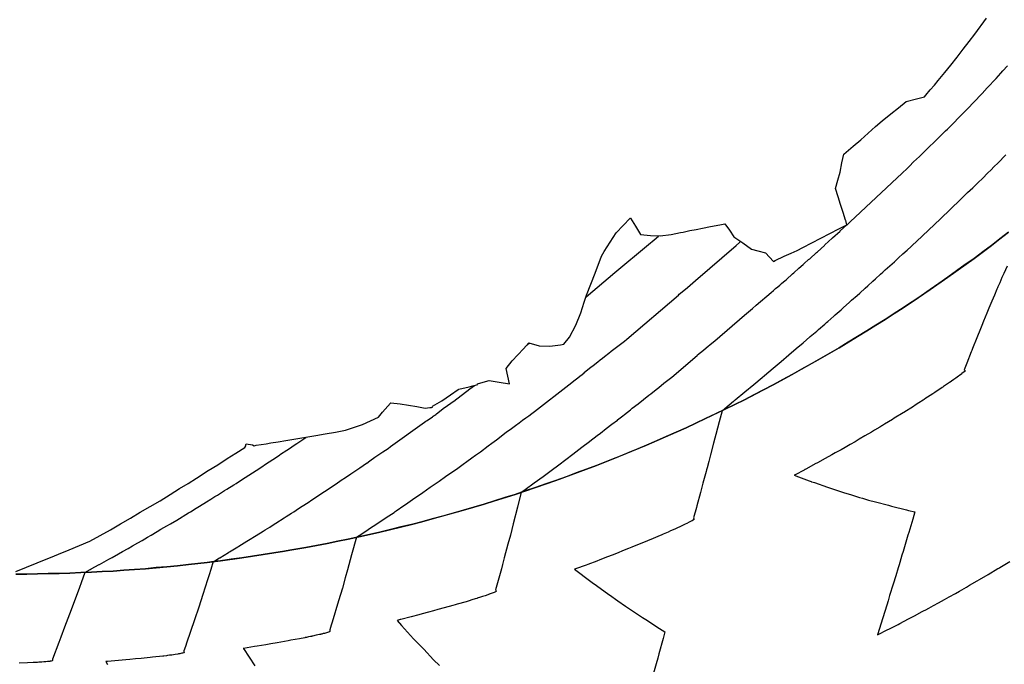
# Model space of a CAD drawing. Extents: x 2080340 to 2085376, y 13836405 to 13843046.
# Drawn here: x 2082269 to 2082433, y 13839121 to 13839228 of the extents above; entities that cross this region are included whole.
import ezdxf

# ---------------------------------------------------------------- set-up
doc = ezdxf.new("R2010")
doc.units = 0
doc.header["$MEASUREMENT"] = 0
for name, color, linetype in [('C-TOPO-BDRY', 110, 'Continuous'), ('C-TOPO-MAJR', 3, 'Continuous'), ('C-TOPO-MINR', 2, 'Continuous')]:
    doc.layers.add(name, color=color, linetype=linetype)

msp = doc.modelspace()

# ---------------------------------------------------------------- linework, layer by layer
at = {"layer": 'C-TOPO-BDRY'}
for points in [[(2082268.15, 13839136.06, 1411.62), (2082269.94, 13839136.78, 1411.6), (2082271.71, 13839137.5, 1411.58), (2082273.49, 13839138.24, 1411.56), (2082273.93, 13839138.42, 1411.55), (2082275.25, 13839138.95, 1411.53), (2082277, 13839139.65, 1411.51), (2082278.75, 13839140.37, 1411.48), (2082280.48, 13839141.1, 1411.46), (2082282.2, 13839142.06, 1411.46), (2082283.9, 13839143.02, 1411.46), (2082285.59, 13839143.99, 1411.46), (2082287.26, 13839144.96, 1411.46), (2082288.87, 13839145.94, 1411.46), (2082290.53, 13839146.9, 1411.46), (2082292.2, 13839147.85, 1411.46), (2082293.86, 13839148.89, 1411.46), (2082295.44, 13839149.88, 1411.46), (2082296.86, 13839150.72, 1411.46), (2082298.27, 13839151.62, 1411.46), (2082300.22, 13839152.88, 1411.46), (2082301.79, 13839153.83, 1411.46), (2082303.35, 13839154.89, 1411.46), (2082304.83, 13839155.8, 1411.46), (2082306.32, 13839156.71, 1411.46), (2082306.49, 13839157.03, 1411.48), (2082306.46, 13839157.18, 1411.49), (2082306.55, 13839157.33, 1411.5), (2082307.57, 13839157.15, 1411.43), (2082307.87, 13839157.01, 1411.39), (2082308.18, 13839157.09, 1411.38), (2082309.87, 13839157.35, 1411.3), (2082310.62, 13839157.49, 1411.27), (2082311.89, 13839157.67, 1411.21), (2082313.15, 13839157.9, 1411.15), (2082314.81, 13839158.17, 1411.08), (2082316.46, 13839158.45, 1411), (2082318.12, 13839158.73, 1410.93), (2082319.71, 13839159.03, 1410.85), (2082321.41, 13839159.28, 1410.77), (2082323.09, 13839159.59, 1410.7), (2082325.94, 13839160.54, 1410.6), (2082327.26, 13839161.15, 1410.58), (2082328.58, 13839161.76, 1410.55), (2082329.26, 13839162.62, 1410.58), (2082330.58, 13839164.14, 1410.63), (2082330.62, 13839164.19, 1410.63), (2082332.2, 13839164.02, 1410.51), (2082333.58, 13839163.78, 1410.41), (2082334.96, 13839163.54, 1410.3), (2082336.34, 13839163.3, 1410.2), (2082337.16, 13839163.4, 1410.16), (2082337.43, 13839163.39, 1410.14), (2082337.64, 13839163.52, 1410.14), (2082337.61, 13839163.6, 1410.14), (2082339.12, 13839164.52, 1410.13), (2082340.61, 13839165.48, 1410.11), (2082341.86, 13839166.38, 1410.11), (2082341.99, 13839166.47, 1410.11), (2082343.7, 13839166.84, 1410.03), (2082345.12, 13839167.23, 1409.98), (2082345.08, 13839167.33, 1409.98), (2082346.06, 13839167.6, 1409.94), (2082347.04, 13839167.88, 1409.9), (2082348.72, 13839167.6, 1409.78), (2082350.4, 13839167.32, 1409.65), (2082350.14, 13839168.6, 1409.77), (2082349.88, 13839169.88, 1409.9), (2082350.86, 13839171.15, 1409.93), (2082351.8, 13839172.16, 1409.96), (2082352.74, 13839173.17, 1409.98), (2082353.67, 13839174.19, 1410.01), (2082355.38, 13839173.66, 1409.85), (2082357.17, 13839173.63, 1409.73), (2082358.91, 13839173.84, 1409.64), (2082359.48, 13839173.96, 1409.6), (2082360.41, 13839175.13, 1409.64), (2082361.46, 13839177.14, 1409.74), (2082362.33, 13839179.17, 1409.85), (2082362.86, 13839180.93, 1409.95), (2082363.28, 13839182.12, 1410.01), (2082363.99, 13839183.94, 1410.12), (2082364.7, 13839185.76, 1410.22), (2082365.77, 13839188.62, 1410.37), (2082366.21, 13839189.39, 1410.4), (2082368.23, 13839192.49, 1410.51), (2082370.53, 13839194.93, 1410.54), (2082370.57, 13839194.98, 1410.54), (2082371.42, 13839193.6, 1410.38), (2082372.27, 13839192.23, 1410.21), (2082373.93, 13839192.08, 1410.09), (2082375.55, 13839192, 1409.97), (2082377.36, 13839192.25, 1409.87), (2082378.92, 13839192.55, 1409.79), (2082379.35, 13839192.62, 1409.77), (2082380.5, 13839192.89, 1409.71), (2082381.56, 13839193.09, 1409.65), (2082382.61, 13839193.3, 1409.6), (2082383.91, 13839193.55, 1409.53), (2082385.49, 13839193.85, 1409.44), (2082386.31, 13839193.99, 1409.4), (2082387.07, 13839192.93, 1409.27), (2082387.83, 13839191.87, 1409.13), (2082389.29, 13839190.84, 1408.96), (2082390.75, 13839189.8, 1408.78), (2082391.84, 13839189.53, 1408.68), (2082393.1, 13839189.15, 1408.57), (2082394.43, 13839187.73, 1408.37), (2082394.72, 13839187.91, 1408.36), (2082396.19, 13839188.61, 1408.32), (2082397.38, 13839189.13, 1408.28), (2082398.35, 13839189.58, 1408.25), (2082399.29, 13839190.09, 1408.22), (2082400.8, 13839190.85, 1408.17), (2082402.31, 13839191.62, 1408.13), (2082403.81, 13839192.4, 1408.09), (2082405.31, 13839193.19, 1408.04), (2082406.67, 13839193.87, 1408), (2082406.46, 13839194.57, 1408.07), (2082406.41, 13839194.64, 1408.08), (2082406.02, 13839195.92, 1408.2), (2082405.6, 13839197.26, 1408.33), (2082405.22, 13839198.51, 1408.45), (2082404.78, 13839199.89, 1408.58), (2082405.16, 13839201.27, 1408.65), (2082405.54, 13839202.64, 1408.73), (2082405.8, 13839204.19, 1408.82), (2082406.17, 13839205.6, 1408.9), (2082407.7, 13839206.97, 1408.89), (2082408.97, 13839208.04, 1408.88), (2082411.45, 13839210.23, 1408.87), (2082412.54, 13839211.16, 1408.86), (2082414.01, 13839212.35, 1408.85), (2082415.27, 13839213.37, 1408.83), (2082416.52, 13839214.39, 1408.82), (2082418.24, 13839214.83, 1408.73), (2082419.57, 13839215.16, 1408.66), (2082419.83, 13839215.47, 1408.66), (2082420.56, 13839216.34, 1408.67), (2082421.24, 13839217.12, 1408.67), (2082421.89, 13839217.91, 1408.68), (2082422.99, 13839219.25, 1408.69), (2082423.96, 13839220.46, 1408.71), (2082425.02, 13839221.77, 1408.72), (2082426.06, 13839223.1, 1408.73), (2082427.06, 13839224.41, 1408.75), (2082427.98, 13839225.65, 1408.76), (2082429.92, 13839228.28, 1408.79)], [(2082268.15, 13839136.06, 1411.62), (2082269.94, 13839136.78, 1411.6), (2082271.71, 13839137.5, 1411.58), (2082273.49, 13839138.24, 1411.56), (2082273.93, 13839138.42, 1411.55), (2082275.25, 13839138.95, 1411.53), (2082277, 13839139.65, 1411.51), (2082278.75, 13839140.37, 1411.48), (2082280.48, 13839141.1, 1411.46), (2082282.2, 13839142.06, 1411.46), (2082283.9, 13839143.02, 1411.46), (2082285.59, 13839143.99, 1411.46), (2082287.26, 13839144.96, 1411.46), (2082288.87, 13839145.94, 1411.46), (2082290.53, 13839146.9, 1411.46), (2082292.2, 13839147.85, 1411.46), (2082293.86, 13839148.89, 1411.46), (2082295.44, 13839149.88, 1411.46), (2082296.86, 13839150.72, 1411.46), (2082298.27, 13839151.62, 1411.46), (2082300.22, 13839152.88, 1411.46), (2082301.79, 13839153.83, 1411.46), (2082303.35, 13839154.89, 1411.46), (2082304.83, 13839155.8, 1411.46), (2082306.32, 13839156.71, 1411.46), (2082306.49, 13839157.03, 1411.48), (2082306.46, 13839157.18, 1411.49), (2082306.55, 13839157.33, 1411.5), (2082307.57, 13839157.15, 1411.43), (2082307.87, 13839157.01, 1411.39), (2082308.18, 13839157.09, 1411.38), (2082309.87, 13839157.35, 1411.3), (2082310.62, 13839157.49, 1411.27), (2082311.89, 13839157.67, 1411.21), (2082313.15, 13839157.9, 1411.15), (2082314.81, 13839158.17, 1411.08), (2082316.46, 13839158.45, 1411), (2082318.12, 13839158.73, 1410.93), (2082319.71, 13839159.03, 1410.85), (2082321.41, 13839159.28, 1410.77), (2082323.09, 13839159.59, 1410.7), (2082325.94, 13839160.54, 1410.6), (2082327.26, 13839161.15, 1410.58), (2082328.58, 13839161.76, 1410.55), (2082329.26, 13839162.62, 1410.58), (2082330.58, 13839164.14, 1410.63), (2082330.62, 13839164.19, 1410.63), (2082332.2, 13839164.02, 1410.51), (2082333.58, 13839163.78, 1410.41), (2082334.96, 13839163.54, 1410.3), (2082336.34, 13839163.3, 1410.2), (2082337.16, 13839163.4, 1410.16), (2082337.43, 13839163.39, 1410.14), (2082337.64, 13839163.52, 1410.14), (2082337.61, 13839163.6, 1410.14), (2082339.12, 13839164.52, 1410.13), (2082340.61, 13839165.48, 1410.11), (2082341.86, 13839166.38, 1410.11), (2082341.99, 13839166.47, 1410.11), (2082343.7, 13839166.84, 1410.03), (2082345.12, 13839167.23, 1409.98), (2082345.08, 13839167.33, 1409.98), (2082346.06, 13839167.6, 1409.94), (2082347.04, 13839167.88, 1409.9), (2082348.72, 13839167.6, 1409.78), (2082350.4, 13839167.32, 1409.65), (2082350.14, 13839168.6, 1409.77), (2082349.88, 13839169.88, 1409.9), (2082350.86, 13839171.15, 1409.93), (2082351.8, 13839172.16, 1409.96), (2082352.74, 13839173.17, 1409.98), (2082353.67, 13839174.19, 1410.01), (2082355.38, 13839173.66, 1409.85), (2082357.17, 13839173.63, 1409.73), (2082358.91, 13839173.84, 1409.64), (2082359.48, 13839173.96, 1409.6), (2082360.41, 13839175.13, 1409.64), (2082361.46, 13839177.14, 1409.74), (2082362.33, 13839179.17, 1409.85), (2082362.86, 13839180.93, 1409.95), (2082363.28, 13839182.12, 1410.01), (2082363.99, 13839183.94, 1410.12), (2082364.7, 13839185.76, 1410.22), (2082365.77, 13839188.62, 1410.37), (2082366.21, 13839189.39, 1410.4), (2082368.23, 13839192.49, 1410.51), (2082370.53, 13839194.93, 1410.54), (2082370.57, 13839194.98, 1410.54), (2082371.42, 13839193.6, 1410.38), (2082372.27, 13839192.23, 1410.21), (2082373.93, 13839192.08, 1410.09), (2082375.55, 13839192, 1409.97), (2082377.36, 13839192.25, 1409.87), (2082378.92, 13839192.55, 1409.79), (2082379.35, 13839192.62, 1409.77), (2082380.5, 13839192.89, 1409.71), (2082381.56, 13839193.09, 1409.65), (2082382.61, 13839193.3, 1409.6), (2082383.91, 13839193.55, 1409.53), (2082385.49, 13839193.85, 1409.44), (2082386.31, 13839193.99, 1409.4), (2082387.07, 13839192.93, 1409.27), (2082387.83, 13839191.87, 1409.13), (2082389.29, 13839190.84, 1408.96), (2082390.75, 13839189.8, 1408.78), (2082391.84, 13839189.53, 1408.68), (2082393.1, 13839189.15, 1408.57), (2082394.43, 13839187.73, 1408.37), (2082394.72, 13839187.91, 1408.36), (2082396.19, 13839188.61, 1408.32), (2082397.38, 13839189.13, 1408.28), (2082398.35, 13839189.58, 1408.25), (2082399.29, 13839190.09, 1408.22), (2082400.8, 13839190.85, 1408.17), (2082402.31, 13839191.62, 1408.13), (2082403.81, 13839192.4, 1408.09), (2082405.31, 13839193.19, 1408.04), (2082406.67, 13839193.87, 1408), (2082406.46, 13839194.57, 1408.07), (2082406.41, 13839194.64, 1408.08), (2082406.02, 13839195.92, 1408.2), (2082405.6, 13839197.26, 1408.33), (2082405.22, 13839198.51, 1408.45), (2082404.78, 13839199.89, 1408.58), (2082405.16, 13839201.27, 1408.65), (2082405.54, 13839202.64, 1408.73), (2082405.8, 13839204.19, 1408.82), (2082406.17, 13839205.6, 1408.9), (2082407.7, 13839206.97, 1408.89), (2082408.97, 13839208.04, 1408.88), (2082411.45, 13839210.23, 1408.87), (2082412.54, 13839211.16, 1408.86), (2082414.01, 13839212.35, 1408.85), (2082415.27, 13839213.37, 1408.83), (2082416.52, 13839214.39, 1408.82), (2082418.24, 13839214.83, 1408.73), (2082419.57, 13839215.16, 1408.66), (2082419.83, 13839215.47, 1408.66), (2082420.56, 13839216.34, 1408.67), (2082421.24, 13839217.12, 1408.67), (2082421.89, 13839217.91, 1408.68), (2082422.99, 13839219.25, 1408.69), (2082423.96, 13839220.46, 1408.71), (2082425.02, 13839221.77, 1408.72), (2082426.06, 13839223.1, 1408.73), (2082427.06, 13839224.41, 1408.75), (2082427.98, 13839225.65, 1408.76), (2082429.92, 13839228.28, 1408.79)], [(2082433.6, 13839192.61, 1406.05), (2082432.18, 13839191.51, 1406.07), (2082430.75, 13839190.41, 1406.09), (2082429.3, 13839189.34, 1406.11), (2082427.86, 13839188.26, 1406.13), (2082426.4, 13839187.21, 1406.15), (2082424.94, 13839186.15, 1406.17), (2082423.48, 13839185.1, 1406.2), (2082422.01, 13839184.07, 1406.22), (2082420.53, 13839183.04, 1406.25), (2082419.04, 13839182.03, 1406.27), (2082417.55, 13839181.03, 1406.3), (2082416.74, 13839180.49, 1406.31), (2082416.05, 13839180.03, 1406.33), (2082414.54, 13839179.05, 1406.35), (2082413.03, 13839178.07, 1406.38), (2082411.51, 13839177.11, 1406.41), (2082409.98, 13839176.16, 1406.44), (2082408.45, 13839175.21, 1406.47), (2082406.9, 13839174.29, 1406.51), (2082405.36, 13839173.36, 1406.54), (2082403.81, 13839172.44, 1406.57), (2082402.25, 13839171.54, 1406.6), (2082400.69, 13839170.66, 1406.64), (2082399.12, 13839169.77, 1406.68), (2082397.54, 13839168.9, 1406.71), (2082395.96, 13839168.04, 1406.75), (2082394.38, 13839167.19, 1406.79), (2082392.74, 13839166.32, 1406.83), (2082391.16, 13839165.51, 1406.87), (2082389.58, 13839164.7, 1406.9), (2082387.97, 13839163.9, 1406.95), (2082386.36, 13839163.1, 1406.99), (2082384.74, 13839162.32, 1407.03), (2082383.12, 13839161.54, 1407.07), (2082381.48, 13839160.78, 1407.12), (2082379.85, 13839160.02, 1407.16), (2082378.21, 13839159.28, 1407.21), (2082376.56, 13839158.56, 1407.25), (2082374.91, 13839157.84, 1407.3), (2082373.26, 13839157.12, 1407.35), (2082371.8, 13839156.52, 1407.39), (2082370.33, 13839155.91, 1407.43), (2082368.86, 13839155.31, 1407.48), (2082367.4, 13839154.71, 1407.52), (2082366.6, 13839154.39, 1407.54), (2082364.92, 13839153.74, 1407.6), (2082363.24, 13839153.1, 1407.65), (2082361.55, 13839152.48, 1407.7), (2082359.86, 13839151.86, 1407.76), (2082358.17, 13839151.24, 1407.81), (2082356.47, 13839150.66, 1407.87), (2082354.76, 13839150.08, 1407.92), (2082353.06, 13839149.5, 1407.98), (2082351.35, 13839148.92, 1408.03), (2082349.64, 13839148.37, 1408.09), (2082347.92, 13839147.82, 1408.15), (2082346.2, 13839147.29, 1408.21), (2082344.48, 13839146.78, 1408.27), (2082342.75, 13839146.27, 1408.33), (2082341.02, 13839145.79, 1408.39), (2082339.28, 13839145.3, 1408.46), (2082337.55, 13839144.82, 1408.52), (2082335.81, 13839144.36, 1408.58), (2082334.07, 13839143.91, 1408.65), (2082332.32, 13839143.49, 1408.72), (2082330.57, 13839143.06, 1408.78), (2082328.82, 13839142.64, 1408.85), (2082327.07, 13839142.24, 1408.92), (2082325.31, 13839141.85, 1408.99), (2082323.55, 13839141.47, 1409.05), (2082321.79, 13839141.1, 1409.12), (2082320.02, 13839140.75, 1409.2), (2082318.25, 13839140.41, 1409.27), (2082316.48, 13839140.07, 1409.34), (2082315.15, 13839139.84, 1409.39), (2082313.81, 13839139.6, 1409.45), (2082312.94, 13839139.45, 1409.49), (2082311.16, 13839139.15, 1409.56), (2082309.39, 13839138.87, 1409.64), (2082307.61, 13839138.6, 1409.71), (2082305.83, 13839138.34, 1409.79), (2082304.04, 13839138.09, 1409.87), (2082302.26, 13839137.85, 1409.95), (2082301.14, 13839137.71, 1410), (2082300.02, 13839137.57, 1410.05), (2082298.46, 13839137.39, 1410.12), (2082296.9, 13839137.21, 1410.19), (2082295.11, 13839137.03, 1410.27), (2082293.31, 13839136.86, 1410.35), (2082291.52, 13839136.7, 1410.43), (2082289.73, 13839136.53, 1410.52), (2082287.94, 13839136.39, 1410.6), (2082286.14, 13839136.26, 1410.69), (2082284.34, 13839136.14, 1410.77), (2082282.55, 13839136.04, 1410.86), (2082280.75, 13839135.95, 1410.95), (2082278.95, 13839135.87, 1411.03), (2082277.15, 13839135.8, 1411.12), (2082275.35, 13839135.74, 1411.21), (2082273.55, 13839135.7, 1411.3), (2082271.75, 13839135.67, 1411.39), (2082269.95, 13839135.64, 1411.49), (2082268.15, 13839135.63, 1411.58)], [(2082268.15, 13839135.63, 1411.58), (2082269.95, 13839135.64, 1411.49), (2082273.55, 13839135.7, 1411.3), (2082275.35, 13839135.74, 1411.21), (2082277.15, 13839135.8, 1411.12), (2082278.95, 13839135.87, 1411.03), (2082280.75, 13839135.95, 1410.95), (2082282.55, 13839136.04, 1410.86), (2082284.34, 13839136.14, 1410.77), (2082286.14, 13839136.26, 1410.69), (2082287.94, 13839136.39, 1410.6), (2082289.73, 13839136.53, 1410.52), (2082295.11, 13839137.03, 1410.27), (2082296.9, 13839137.21, 1410.19), (2082300.02, 13839137.57, 1410.05), (2082302.26, 13839137.85, 1409.95), (2082305.83, 13839138.34, 1409.79), (2082309.39, 13839138.87, 1409.64), (2082311.16, 13839139.15, 1409.56), (2082312.94, 13839139.45, 1409.49), (2082313.81, 13839139.6, 1409.45), (2082316.48, 13839140.07, 1409.34), (2082318.25, 13839140.41, 1409.27), (2082320.02, 13839140.75, 1409.2), (2082321.79, 13839141.1, 1409.12), (2082323.55, 13839141.47, 1409.05), (2082327.07, 13839142.24, 1408.92), (2082328.82, 13839142.64, 1408.85), (2082334.07, 13839143.91, 1408.65), (2082335.81, 13839144.36, 1408.58), (2082337.55, 13839144.82, 1408.52), (2082342.75, 13839146.27, 1408.33), (2082346.2, 13839147.29, 1408.21), (2082347.92, 13839147.82, 1408.15), (2082351.35, 13839148.92, 1408.03), (2082358.17, 13839151.24, 1407.81), (2082363.24, 13839153.1, 1407.65), (2082364.92, 13839153.74, 1407.6), (2082366.6, 13839154.39, 1407.54), (2082367.4, 13839154.71, 1407.52), (2082373.26, 13839157.12, 1407.35), (2082378.21, 13839159.28, 1407.21), (2082379.85, 13839160.02, 1407.16), (2082383.12, 13839161.54, 1407.07), (2082386.36, 13839163.1, 1406.99), (2082389.58, 13839164.7, 1406.9), (2082392.74, 13839166.32, 1406.83), (2082394.38, 13839167.19, 1406.79), (2082397.54, 13839168.9, 1406.71), (2082399.12, 13839169.77, 1406.68), (2082402.25, 13839171.54, 1406.6), (2082403.81, 13839172.44, 1406.57), (2082405.36, 13839173.36, 1406.54), (2082408.45, 13839175.21, 1406.47), (2082409.98, 13839176.16, 1406.44), (2082411.51, 13839177.11, 1406.41), (2082413.03, 13839178.07, 1406.38), (2082414.54, 13839179.05, 1406.35), (2082416.05, 13839180.03, 1406.33), (2082416.74, 13839180.49, 1406.31), (2082417.55, 13839181.03, 1406.3), (2082420.53, 13839183.04, 1406.25), (2082423.48, 13839185.1, 1406.2), (2082427.86, 13839188.26, 1406.13), (2082430.75, 13839190.41, 1406.09), (2082432.18, 13839191.51, 1406.07), (2082433.6, 13839192.61, 1406.05)], [(2082433.6, 13839192.61, 1406.05), (2082432.18, 13839191.51, 1406.07), (2082430.75, 13839190.41, 1406.09), (2082429.3, 13839189.34, 1406.11), (2082427.86, 13839188.26, 1406.13), (2082426.4, 13839187.21, 1406.15), (2082424.94, 13839186.15, 1406.17), (2082423.48, 13839185.1, 1406.2), (2082422.01, 13839184.07, 1406.22), (2082420.53, 13839183.04, 1406.25), (2082419.04, 13839182.03, 1406.27), (2082417.55, 13839181.03, 1406.3), (2082416.74, 13839180.49, 1406.31), (2082416.05, 13839180.03, 1406.33), (2082414.54, 13839179.05, 1406.35), (2082413.03, 13839178.07, 1406.38), (2082411.51, 13839177.11, 1406.41), (2082409.98, 13839176.16, 1406.44), (2082408.45, 13839175.21, 1406.47), (2082406.9, 13839174.29, 1406.51), (2082405.36, 13839173.36, 1406.54), (2082403.81, 13839172.44, 1406.57), (2082402.25, 13839171.54, 1406.6), (2082400.69, 13839170.66, 1406.64), (2082399.12, 13839169.77, 1406.68), (2082397.54, 13839168.9, 1406.71), (2082395.96, 13839168.04, 1406.75), (2082394.38, 13839167.19, 1406.79), (2082392.74, 13839166.32, 1406.83), (2082391.16, 13839165.51, 1406.87), (2082389.58, 13839164.7, 1406.9), (2082387.97, 13839163.9, 1406.95), (2082386.36, 13839163.1, 1406.99), (2082384.74, 13839162.32, 1407.03), (2082383.12, 13839161.54, 1407.07), (2082381.48, 13839160.78, 1407.12), (2082379.85, 13839160.02, 1407.16), (2082378.21, 13839159.28, 1407.21), (2082376.56, 13839158.56, 1407.25), (2082374.91, 13839157.84, 1407.3), (2082373.26, 13839157.12, 1407.35), (2082371.8, 13839156.52, 1407.39), (2082370.33, 13839155.91, 1407.43), (2082368.86, 13839155.31, 1407.48), (2082367.4, 13839154.71, 1407.52), (2082366.6, 13839154.39, 1407.54), (2082364.92, 13839153.74, 1407.6), (2082363.24, 13839153.1, 1407.65), (2082361.55, 13839152.48, 1407.7), (2082359.86, 13839151.86, 1407.76), (2082358.17, 13839151.24, 1407.81), (2082356.47, 13839150.66, 1407.87), (2082354.76, 13839150.08, 1407.92), (2082353.06, 13839149.5, 1407.98), (2082351.35, 13839148.92, 1408.03), (2082349.64, 13839148.37, 1408.09), (2082347.92, 13839147.82, 1408.15), (2082346.2, 13839147.29, 1408.21), (2082344.48, 13839146.78, 1408.27), (2082342.75, 13839146.27, 1408.33), (2082341.02, 13839145.79, 1408.39), (2082339.28, 13839145.3, 1408.46), (2082337.55, 13839144.82, 1408.52), (2082335.81, 13839144.36, 1408.58), (2082334.07, 13839143.91, 1408.65), (2082332.32, 13839143.49, 1408.72), (2082330.57, 13839143.06, 1408.78), (2082328.82, 13839142.64, 1408.85), (2082327.07, 13839142.24, 1408.92), (2082325.31, 13839141.85, 1408.99), (2082323.55, 13839141.47, 1409.05), (2082321.79, 13839141.1, 1409.12), (2082320.02, 13839140.75, 1409.2), (2082318.25, 13839140.41, 1409.27), (2082316.48, 13839140.07, 1409.34), (2082315.15, 13839139.84, 1409.39), (2082313.81, 13839139.6, 1409.45), (2082312.94, 13839139.45, 1409.49), (2082311.16, 13839139.15, 1409.56), (2082309.39, 13839138.87, 1409.64), (2082307.61, 13839138.6, 1409.71), (2082305.83, 13839138.34, 1409.79), (2082304.04, 13839138.09, 1409.87), (2082302.26, 13839137.85, 1409.95), (2082301.14, 13839137.71, 1410), (2082300.02, 13839137.57, 1410.05), (2082298.46, 13839137.39, 1410.12), (2082296.9, 13839137.21, 1410.19), (2082295.11, 13839137.03, 1410.27), (2082293.31, 13839136.86, 1410.35), (2082291.52, 13839136.7, 1410.43), (2082289.73, 13839136.53, 1410.52), (2082287.94, 13839136.39, 1410.6), (2082286.14, 13839136.26, 1410.69), (2082284.34, 13839136.14, 1410.77), (2082282.55, 13839136.04, 1410.86), (2082280.75, 13839135.95, 1410.95), (2082278.95, 13839135.87, 1411.03), (2082277.15, 13839135.8, 1411.12), (2082275.35, 13839135.74, 1411.21), (2082273.55, 13839135.7, 1411.3), (2082271.75, 13839135.67, 1411.39), (2082269.95, 13839135.64, 1411.49), (2082268.15, 13839135.63, 1411.58)], [(2082268.15, 13839135.63, 1411.58), (2082269.95, 13839135.64, 1411.49), (2082273.55, 13839135.7, 1411.3), (2082275.35, 13839135.74, 1411.21), (2082277.15, 13839135.8, 1411.12), (2082278.95, 13839135.87, 1411.03), (2082280.75, 13839135.95, 1410.95), (2082282.55, 13839136.04, 1410.86), (2082284.34, 13839136.14, 1410.77), (2082286.14, 13839136.26, 1410.69), (2082287.94, 13839136.39, 1410.6), (2082289.73, 13839136.53, 1410.52), (2082295.11, 13839137.03, 1410.27), (2082296.9, 13839137.21, 1410.19), (2082300.02, 13839137.57, 1410.05), (2082302.26, 13839137.85, 1409.95), (2082305.83, 13839138.34, 1409.79), (2082309.39, 13839138.87, 1409.64), (2082311.16, 13839139.15, 1409.56), (2082312.94, 13839139.45, 1409.49), (2082313.81, 13839139.6, 1409.45), (2082316.48, 13839140.07, 1409.34), (2082318.25, 13839140.41, 1409.27), (2082320.02, 13839140.75, 1409.2), (2082321.79, 13839141.1, 1409.12), (2082323.55, 13839141.47, 1409.05), (2082327.07, 13839142.24, 1408.92), (2082328.82, 13839142.64, 1408.85), (2082334.07, 13839143.91, 1408.65), (2082335.81, 13839144.36, 1408.58), (2082337.55, 13839144.82, 1408.52), (2082342.75, 13839146.27, 1408.33), (2082346.2, 13839147.29, 1408.21), (2082347.92, 13839147.82, 1408.15), (2082351.35, 13839148.92, 1408.03), (2082358.17, 13839151.24, 1407.81), (2082363.24, 13839153.1, 1407.65), (2082364.92, 13839153.74, 1407.6), (2082366.6, 13839154.39, 1407.54), (2082367.4, 13839154.71, 1407.52), (2082373.26, 13839157.12, 1407.35), (2082378.21, 13839159.28, 1407.21), (2082379.85, 13839160.02, 1407.16), (2082383.12, 13839161.54, 1407.07), (2082386.36, 13839163.1, 1406.99), (2082389.58, 13839164.7, 1406.9), (2082392.74, 13839166.32, 1406.83), (2082394.38, 13839167.19, 1406.79), (2082397.54, 13839168.9, 1406.71), (2082399.12, 13839169.77, 1406.68), (2082402.25, 13839171.54, 1406.6), (2082403.81, 13839172.44, 1406.57), (2082405.36, 13839173.36, 1406.54), (2082408.45, 13839175.21, 1406.47), (2082409.98, 13839176.16, 1406.44), (2082411.51, 13839177.11, 1406.41), (2082413.03, 13839178.07, 1406.38), (2082414.54, 13839179.05, 1406.35), (2082416.05, 13839180.03, 1406.33), (2082416.74, 13839180.49, 1406.31), (2082417.55, 13839181.03, 1406.3), (2082420.53, 13839183.04, 1406.25), (2082423.48, 13839185.1, 1406.2), (2082427.86, 13839188.26, 1406.13), (2082430.75, 13839190.41, 1406.09), (2082432.18, 13839191.51, 1406.07), (2082433.6, 13839192.61, 1406.05)]]:
    msp.add_polyline3d(points, dxfattribs=at)
at = {"layer": 'C-TOPO-MAJR', "elevation": 1410, "flags": 128}
for points in [[(2082363.19, 13839181.87), (2082363.2, 13839181.84), (2082367.99, 13839185.88), (2082373.61, 13839190.58), (2082374.51, 13839191.33), (2082375.24, 13839191.97), (2082375.2, 13839192.02)], [(2082353.36, 13839173.85), (2082353.77, 13839174.15), (2082353.76, 13839174.16)], [(2082301.04, 13839137.7), (2082301.12, 13839137.75), (2082301.13, 13839137.75), (2082302.07, 13839138.31), (2082302.12, 13839138.34), (2082303.56, 13839139.21), (2082303.65, 13839139.27), (2082303.73, 13839139.31), (2082305.12, 13839140.16), (2082305.32, 13839140.28), (2082306.65, 13839141.1), (2082306.91, 13839141.26), (2082308.19, 13839142.04), (2082309.37, 13839142.76), (2082309.7, 13839142.99), (2082310.45, 13839143.47), (2082310.84, 13839143.73), (2082312.07, 13839144.5), (2082312.27, 13839144.64), (2082312.85, 13839145), (2082313.21, 13839145.24), (2082314.06, 13839145.78), (2082314.46, 13839146.03), (2082315.27, 13839146.55), (2082315.85, 13839146.94), (2082316.86, 13839147.58), (2082317.5, 13839148.01), (2082318.44, 13839148.62), (2082319.14, 13839149.09), (2082320.01, 13839149.65), (2082320.74, 13839150.16), (2082321.54, 13839150.67), (2082322.37, 13839151.26), (2082323.1, 13839151.74), (2082324, 13839152.33), (2082324.66, 13839152.76), (2082325.45, 13839153.34), (2082326.04, 13839153.73), (2082326.58, 13839154.09), (2082326.66, 13839154.14), (2082327.16, 13839154.48), (2082327.98, 13839155.09), (2082328.83, 13839155.67), (2082329.3, 13839155.98), (2082330.18, 13839156.57), (2082330.61, 13839156.87), (2082336.28, 13839160.95), (2082336.49, 13839161.1), (2082336.68, 13839161.23), (2082337.59, 13839161.86), (2082337.72, 13839161.95), (2082337.85, 13839162.04), (2082337.97, 13839162.12), (2082338.15, 13839162.25), (2082338.26, 13839162.33), (2082339.59, 13839163.37), (2082339.69, 13839163.44), (2082341.05, 13839164.41), (2082341.14, 13839164.47), (2082343.81, 13839166.51), (2082344.61, 13839167.09)], [(2082301.04, 13839137.7), (2082301.04, 13839137.7), (2082300.63, 13839136.38), (2082300.34, 13839135.48), (2082300.29, 13839135.32), (2082300.08, 13839134.69), (2082299.29, 13839132.2), (2082298.64, 13839130.13), (2082297.9, 13839127.98), (2082296.58, 13839124.11), (2082296.46, 13839123.74), (2082296.4, 13839123.53), (2082296.14, 13839122.81), (2082296.15, 13839122.75), (2082296.17, 13839122.56), (2082296.12, 13839122.52), (2082296.11, 13839122.51), (2082296.06, 13839122.5), (2082295.93, 13839122.45), (2082295.81, 13839122.43), (2082295.64, 13839122.39), (2082295.47, 13839122.35), (2082295.23, 13839122.31), (2082295.12, 13839122.29), (2082294.72, 13839122.22), (2082294.71, 13839122.22), (2082294.12, 13839122.13), (2082293.77, 13839122.09), (2082293.43, 13839122.04), (2082293.25, 13839122.02), (2082292.83, 13839121.97), (2082292.66, 13839121.95), (2082290.94, 13839121.76), (2082290.52, 13839121.72), (2082289.05, 13839121.57), (2082288.06, 13839121.48), (2082287.16, 13839121.39), (2082287.16, 13839121.39), (2082287.16, 13839121.39), (2082286.49, 13839121.33), (2082285.26, 13839121.22), (2082283.42, 13839121.07), (2082283.37, 13839121.07), (2082283.34, 13839121.06), (2082283.16, 13839121.05), (2082283.4, 13839120.58)]]:
    msp.add_lwpolyline(points, dxfattribs=at)
at = {"layer": 'C-TOPO-MINR', "flags": 128}
for points, elevation in [([(2082352.38, 13839149.26), (2082353.02, 13839149.73), (2082354.56, 13839150.86), (2082356.01, 13839151.92), (2082357.36, 13839152.91), (2082358.64, 13839153.86), (2082359.84, 13839154.75), (2082360.98, 13839155.6), (2082362.47, 13839156.77), (2082363.73, 13839157.72), (2082363.83, 13839157.8), (2082365.03, 13839158.71), (2082365.58, 13839159.13), (2082366.56, 13839159.89), (2082367.5, 13839160.61), (2082368.41, 13839161.31), (2082368.42, 13839161.34), (2082369.29, 13839162.01), (2082369.6, 13839162.25), (2082370.57, 13839163.02), (2082370.89, 13839163.26), (2082371.85, 13839164.01), (2082372.77, 13839164.74), (2082373.66, 13839165.44), (2082373.99, 13839165.7), (2082374.87, 13839166.4), (2082375.29, 13839166.73), (2082376.17, 13839167.43), (2082376.6, 13839167.76), (2082377.48, 13839168.47), (2082381.72, 13839172.08), (2082381.77, 13839172.15), (2082382.75, 13839172.95), (2082383.2, 13839173.33), (2082384.15, 13839174.1), (2082384.63, 13839174.5), (2082389.57, 13839178.79), (2082390.27, 13839179.36), (2082390.92, 13839179.91), (2082391.55, 13839180.43), (2082394.03, 13839182.58), (2082394.42, 13839182.91), (2082394.78, 13839183.22), (2082395.13, 13839183.51), (2082395.46, 13839183.79), (2082395.78, 13839184.06), (2082396.08, 13839184.32), (2082396.29, 13839184.5), (2082396.57, 13839184.75), (2082397.59, 13839185.65), (2082397.84, 13839185.87), (2082398.65, 13839186.61), (2082399.36, 13839187.24), (2082399.56, 13839187.41), (2082400.28, 13839188.04), (2082400.46, 13839188.19), (2082401.6, 13839189.23), (2082401.74, 13839189.36), (2082402.91, 13839190.42), (2082403.01, 13839190.51), (2082404.22, 13839191.6), (2082404.28, 13839191.67), (2082405.52, 13839192.79), (2082405.55, 13839192.82), (2082406.67, 13839193.86), (2082406.67, 13839193.86), (2082406.67, 13839193.86), (2082406.67, 13839193.86), (2082406.68, 13839193.86), (2082406.68, 13839193.86), (2082406.68, 13839193.86), (2082406.68, 13839193.86), (2082406.68, 13839193.86), (2082406.68, 13839193.86), (2082407.16, 13839194.3), (2082407.21, 13839194.34), (2082415.85, 13839202.46), (2082416.68, 13839203.23), (2082417.1, 13839203.62), (2082417.79, 13839204.32), (2082418.75, 13839205.23), (2082419.15, 13839205.61), (2082422.42, 13839208.85), (2082422.76, 13839209.17), (2082423.1, 13839209.49), (2082423.43, 13839209.81), (2082423.75, 13839210.12), (2082423.98, 13839210.35), (2082424.17, 13839210.54), (2082424.39, 13839210.75), (2082424.58, 13839210.95), (2082425.18, 13839211.56), (2082425.5, 13839211.88), (2082426.04, 13839212.44), (2082426.58, 13839212.99), (2082426.89, 13839213.31), (2082427.78, 13839214.24), (2082428.09, 13839214.57), (2082428.89, 13839215.41), (2082429.2, 13839215.73), (2082430.05, 13839216.66), (2082430.36, 13839216.99), (2082431.22, 13839217.9), (2082431.53, 13839218.24), (2082432.34, 13839219.14), (2082432.65, 13839219.49), (2082433.41, 13839220.33)], 1408), ([(2082385.86, 13839162.86), (2082386.31, 13839163.23), (2082386.32, 13839163.23), (2082387.77, 13839164.43), (2082387.8, 13839164.45), (2082388.05, 13839164.67), (2082389.64, 13839165.98), (2082391.13, 13839167.22), (2082392.56, 13839168.41), (2082392.93, 13839168.73), (2082394.38, 13839169.96), (2082395.72, 13839171.09), (2082397, 13839172.17), (2082398.22, 13839173.21), (2082399.39, 13839174.2), (2082400.5, 13839175.16), (2082400.56, 13839175.21), (2082401.64, 13839176.14), (2082401.94, 13839176.41), (2082402.98, 13839177.31), (2082403.24, 13839177.55), (2082403.47, 13839177.75), (2082404.47, 13839178.63), (2082404.71, 13839178.84), (2082405.69, 13839179.69), (2082406.08, 13839180.05), (2082407.03, 13839180.88), (2082407.45, 13839181.26), (2082408.36, 13839182.07), (2082408.81, 13839182.48), (2082409.69, 13839183.26), (2082410.16, 13839183.69), (2082411.01, 13839184.46), (2082411.45, 13839184.86), (2082412.27, 13839185.6), (2082412.64, 13839185.93), (2082413.06, 13839186.32), (2082413.83, 13839187.02), (2082414.57, 13839187.69), (2082415.29, 13839188.36), (2082416, 13839189), (2082416.68, 13839189.64), (2082417.35, 13839190.26), (2082417.57, 13839190.47), (2082418.24, 13839191.09), (2082422.27, 13839194.87), (2082422.65, 13839195.23), (2082423.55, 13839196.07), (2082423.87, 13839196.41), (2082424.33, 13839196.83), (2082425.21, 13839197.67), (2082426.77, 13839199.22), (2082427.63, 13839200.03), (2082428.48, 13839200.84), (2082429.31, 13839201.65), (2082430.12, 13839202.44), (2082430.69, 13839203.01), (2082431.18, 13839203.5), (2082431.29, 13839203.6), (2082431.77, 13839204.09), (2082432.08, 13839204.4), (2082432.89, 13839205.22), (2082433.16, 13839205.51)], 1407), ([(2082324.93, 13839141.77), (2082325.27, 13839142), (2082325.29, 13839142.01), (2082326.88, 13839143.05), (2082326.94, 13839143.1), (2082328.45, 13839144.1), (2082329.86, 13839145.04), (2082329.87, 13839145.05), (2082331.18, 13839145.92), (2082331.36, 13839146.06), (2082331.55, 13839146.19), (2082332.83, 13839147.05), (2082333.06, 13839147.2), (2082334.28, 13839148.04), (2082335.95, 13839149.23), (2082337.21, 13839150.1), (2082338.37, 13839150.91), (2082338.69, 13839151.13), (2082339.78, 13839151.88), (2082340.79, 13839152.59), (2082341.73, 13839153.25), (2082341.81, 13839153.3), (2082342.7, 13839153.93), (2082343.29, 13839154.39), (2082344.14, 13839155), (2082344.77, 13839155.44), (2082345.59, 13839156.03), (2082346.86, 13839157), (2082347.47, 13839157.43), (2082348.26, 13839158), (2082349.89, 13839159.27), (2082350.78, 13839159.92), (2082351.43, 13839160.4), (2082352.04, 13839160.84), (2082352.61, 13839161.26), (2082353.14, 13839161.65), (2082353.65, 13839162.02), (2082354.12, 13839162.37), (2082354.57, 13839162.71), (2082360.3, 13839167.19), (2082360.79, 13839167.56), (2082361.13, 13839167.84), (2082361.59, 13839168.19), (2082361.79, 13839168.35), (2082362.16, 13839168.63), (2082362.52, 13839168.9), (2082362.86, 13839169.17), (2082362.88, 13839169.25), (2082363.2, 13839169.5), (2082363.99, 13839170.11), (2082364.37, 13839170.41), (2082365.16, 13839171.01), (2082365.54, 13839171.32), (2082365.92, 13839171.61), (2082366.27, 13839171.89), (2082367, 13839172.46), (2082367.38, 13839172.76), (2082368.28, 13839173.46), (2082368.69, 13839173.78), (2082369.57, 13839174.46), (2082370, 13839174.81), (2082378.61, 13839182.13), (2082378.71, 13839182.29), (2082379.19, 13839182.68), (2082380.09, 13839183.42), (2082380.53, 13839183.78), (2082381.45, 13839184.55), (2082388.19, 13839190.39), (2082388.76, 13839190.92), (2082388.79, 13839190.95), (2082388.94, 13839191.09)], 1409), ([(2082433.35, 13839186.98), (2082432.82, 13839185.74), (2082432.51, 13839185.05), (2082432.13, 13839184.16), (2082431.84, 13839183.51), (2082431.76, 13839183.33), (2082431.66, 13839183.1), (2082431.25, 13839182.11), (2082430.82, 13839181.12), (2082430.33, 13839179.96), (2082429.99, 13839179.12), (2082429.42, 13839177.76), (2082429.15, 13839177.08), (2082428.93, 13839176.5), (2082428.32, 13839175.01), (2082427.6, 13839173.22), (2082427.48, 13839172.91), (2082427.39, 13839172.65), (2082426.65, 13839170.79), (2082426.23, 13839169.69), (2082426.3, 13839169.59), (2082426.37, 13839169.48), (2082426.31, 13839169.42), (2082426.23, 13839169.34), (2082425.84, 13839169.04), (2082425.78, 13839168.99), (2082425.74, 13839168.96), (2082425.65, 13839168.89), (2082425.05, 13839168.45), (2082424.82, 13839168.29), (2082424.49, 13839168.06), (2082424.1, 13839167.78), (2082424.06, 13839167.76), (2082424.04, 13839167.74), (2082423.79, 13839167.57), (2082422.79, 13839166.88), (2082422.67, 13839166.8), (2082422.53, 13839166.71), (2082421.33, 13839165.9), (2082420.96, 13839165.66), (2082419.68, 13839164.82), (2082419.52, 13839164.71), (2082419.37, 13839164.62), (2082418.67, 13839164.17), (2082417.9, 13839163.68), (2082417.77, 13839163.59), (2082417.76, 13839163.59), (2082416.16, 13839162.59), (2082416.02, 13839162.5), (2082414.54, 13839161.59), (2082414.28, 13839161.42), (2082412.92, 13839160.6), (2082412.57, 13839160.39), (2082412.46, 13839160.32), (2082412.15, 13839160.13), (2082411.29, 13839159.62), (2082410.75, 13839159.3), (2082409.66, 13839158.65), (2082408.73, 13839158.11), (2082408.02, 13839157.7), (2082407.18, 13839157.22), (2082406.37, 13839156.75), (2082405.69, 13839156.36), (2082404.72, 13839155.82), (2082404.16, 13839155.51), (2082403.06, 13839154.89), (2082401.74, 13839154.17), (2082401.39, 13839153.98), (2082399.91, 13839153.18), (2082399.72, 13839153.08), (2082399.68, 13839153.05), (2082399.67, 13839153.05), (2082399.53, 13839152.97), (2082398.05, 13839152.18), (2082398.03, 13839152.18), (2082397.89, 13839152.1), (2082398.13, 13839152.01), (2082400.36, 13839151.18), (2082400.71, 13839151.06), (2082400.78, 13839151.03), (2082400.79, 13839151.03), (2082401.27, 13839150.87), (2082403.45, 13839150.1), (2082405.09, 13839149.55), (2082406.12, 13839149.23), (2082407.44, 13839148.84), (2082408.78, 13839148.41), (2082409.28, 13839148.27), (2082410.28, 13839147.97), (2082411.45, 13839147.65), (2082413.57, 13839147.09), (2082414.11, 13839146.93), (2082416.61, 13839146.32), (2082416.78, 13839146.27), (2082416.91, 13839146.24), (2082418, 13839145.99), (2082417.63, 13839144.78), (2082416.99, 13839142.56), (2082416.84, 13839142.11), (2082416.28, 13839140.18), (2082416.03, 13839139.42), (2082415.82, 13839138.77), (2082415.47, 13839137.56), (2082415.35, 13839137.19), (2082415.21, 13839136.69), (2082414.83, 13839135.36), (2082414.37, 13839133.94), (2082413.78, 13839132.06), (2082413.52, 13839131.16), (2082413.33, 13839130.47), (2082412.65, 13839128.34), (2082412.65, 13839128.33), (2082411.76, 13839125.51), (2082411.76, 13839125.5), (2082411.76, 13839125.5), (2082411.77, 13839125.5), (2082413.48, 13839126.37), (2082413.64, 13839126.45), (2082415.2, 13839127.25), (2082415.51, 13839127.41), (2082416.91, 13839128.15), (2082417.37, 13839128.39), (2082417.91, 13839128.68), (2082419.22, 13839129.37), (2082419.44, 13839129.49), (2082419.81, 13839129.69), (2082420.32, 13839129.97), (2082421.07, 13839130.37), (2082421.95, 13839130.86), (2082422.91, 13839131.39), (2082423.72, 13839131.84), (2082424.74, 13839132.41), (2082425.41, 13839132.79), (2082426.57, 13839133.45), (2082427.1, 13839133.76), (2082428.39, 13839134.5), (2082428.79, 13839134.74), (2082430.2, 13839135.56), (2082431.83, 13839136.54), (2082432.01, 13839136.64), (2082432.16, 13839136.73), (2082433.81, 13839137.73)], 1406), ([(2082385.86, 13839162.86), (2082385.86, 13839162.86), (2082385.37, 13839161), (2082384.83, 13839158.88), (2082384.66, 13839158.27), (2082384.43, 13839157.44), (2082383.93, 13839155.51), (2082383.65, 13839154.37), (2082383.36, 13839153.34), (2082383.26, 13839152.99), (2082383.19, 13839152.71), (2082382.66, 13839150.81), (2082382.43, 13839149.88), (2082382.26, 13839149.2), (2082381.65, 13839147.01), (2082381.58, 13839146.73), (2082381.09, 13839144.98), (2082381.16, 13839144.82), (2082381.19, 13839144.75), (2082381.17, 13839144.72), (2082381.11, 13839144.66), (2082380.85, 13839144.51), (2082380.83, 13839144.5), (2082380.71, 13839144.44), (2082380.37, 13839144.26), (2082380, 13839144.07), (2082379.73, 13839143.94), (2082379.01, 13839143.6), (2082378.92, 13839143.56), (2082378.34, 13839143.29), (2082377.97, 13839143.12), (2082377.28, 13839142.81), (2082376.89, 13839142.64), (2082376.04, 13839142.27), (2082375.69, 13839142.12), (2082375.54, 13839142.05), (2082373.98, 13839141.4), (2082373.79, 13839141.32), (2082373.03, 13839141), (2082372.87, 13839140.93), (2082372.23, 13839140.67), (2082372.03, 13839140.59), (2082370.84, 13839140.11), (2082370.27, 13839139.88), (2082369.27, 13839139.48), (2082368.51, 13839139.17), (2082367.52, 13839138.79), (2082366.74, 13839138.48), (2082365.5, 13839138.01), (2082364.96, 13839137.8), (2082363.47, 13839137.24), (2082363.19, 13839137.13), (2082361.42, 13839136.48), (2082361.4, 13839136.48), (2082361.39, 13839136.47), (2082361.27, 13839136.43), (2082361.47, 13839136.28), (2082363.73, 13839134.58), (2082364.22, 13839134.23), (2082364.93, 13839133.73), (2082366.99, 13839132.23), (2082367.07, 13839132.17), (2082368.48, 13839131.17), (2082369.77, 13839130.3), (2082371.77, 13839128.97), (2082372.58, 13839128.41), (2082373.13, 13839128.04), (2082375.4, 13839126.58), (2082376.34, 13839125.99), (2082376.05, 13839124.91), (2082375.34, 13839122.31), (2082375.14, 13839121.64), (2082374.85, 13839120.66), (2082374.21, 13839118.34)], 1407), ([(2082279.64, 13839135.9), (2082280.55, 13839136.39), (2082280.71, 13839136.48), (2082282.03, 13839137.21), (2082282.06, 13839137.22), (2082282.46, 13839137.45), (2082283.63, 13839138.1), (2082284.2, 13839138.42), (2082285.23, 13839138.99), (2082285.92, 13839139.39), (2082286.84, 13839139.91), (2082287.61, 13839140.34), (2082288.47, 13839140.84), (2082289.17, 13839141.24), (2082290.06, 13839141.76), (2082290.71, 13839142.14), (2082291.69, 13839142.74), (2082292.3, 13839143.09), (2082293.32, 13839143.68), (2082293.89, 13839144.01), (2082294.96, 13839144.63), (2082295.44, 13839144.91), (2082296.48, 13839145.57), (2082296.94, 13839145.84), (2082297.24, 13839146.02), (2082298.21, 13839146.63), (2082298.5, 13839146.81), (2082299.49, 13839147.39), (2082299.94, 13839147.66), (2082300.64, 13839148.12), (2082301.33, 13839148.54), (2082301.77, 13839148.81), (2082302.91, 13839149.55), (2082303.33, 13839149.81), (2082304.49, 13839150.51), (2082304.89, 13839150.75), (2082305.26, 13839150.98), (2082306.38, 13839151.74), (2082308.81, 13839153.31), (2082310.1, 13839154.15), (2082310.39, 13839154.33), (2082310.98, 13839154.74), (2082311.1, 13839154.81), (2082312.12, 13839155.51), (2082312.27, 13839155.6), (2082313.33, 13839156.27), (2082313.44, 13839156.34), (2082314.89, 13839157.33), (2082314.96, 13839157.37), (2082316.47, 13839158.39), (2082316.47, 13839158.39), (2082316.52, 13839158.42), (2082316.49, 13839158.46), (2082316.49, 13839158.46)], 1411), ([(2082352.38, 13839149.26), (2082352.37, 13839149.26), (2082352.37, 13839149.25), (2082352.36, 13839149.25), (2082351.88, 13839147.31), (2082351.74, 13839146.81), (2082351.04, 13839143.98), (2082350.58, 13839142.1), (2082350.17, 13839140.62), (2082349.55, 13839138.34), (2082349.26, 13839137.22), (2082349.08, 13839136.49), (2082348.33, 13839133.79), (2082348.11, 13839132.99), (2082348.13, 13839132.94), (2082348.18, 13839132.75), (2082348.13, 13839132.71), (2082348.11, 13839132.69), (2082347.97, 13839132.62), (2082347.89, 13839132.58), (2082347.7, 13839132.5), (2082347.51, 13839132.43), (2082347.06, 13839132.26), (2082346.99, 13839132.24), (2082346.95, 13839132.22), (2082346.83, 13839132.18), (2082346.34, 13839132.01), (2082345.95, 13839131.88), (2082345.57, 13839131.76), (2082345.03, 13839131.59), (2082345.01, 13839131.58), (2082345, 13839131.58), (2082344.78, 13839131.51), (2082344.68, 13839131.48), (2082344.16, 13839131.32), (2082343.7, 13839131.18), (2082343.21, 13839131.03), (2082341.68, 13839130.59), (2082341.38, 13839130.5), (2082340.98, 13839130.39), (2082339.56, 13839129.99), (2082338.5, 13839129.7), (2082337.73, 13839129.48), (2082336.91, 13839129.26), (2082335.89, 13839128.99), (2082335.32, 13839128.84), (2082334.05, 13839128.51), (2082332.31, 13839128.06), (2082332.21, 13839128.04), (2082331.68, 13839127.9), (2082332.44, 13839127.05), (2082334.43, 13839124.86), (2082335.09, 13839124.17), (2082336.13, 13839123.1), (2082337.78, 13839121.35), (2082338.74, 13839120.37)], 1408), ([(2082324.93, 13839141.77), (2082324.92, 13839141.76), (2082324.11, 13839138.82), (2082323.44, 13839136.35), (2082323.03, 13839135.01), (2082322.56, 13839133.28), (2082321.91, 13839131.17), (2082320.85, 13839127.62), (2082320.75, 13839127.29), (2082320.7, 13839127.1), (2082320.46, 13839126.32), (2082320.47, 13839126.26), (2082320.5, 13839126.07), (2082320.46, 13839126.04), (2082320.44, 13839126.02), (2082320.38, 13839126), (2082320.25, 13839125.94), (2082320.09, 13839125.89), (2082319.92, 13839125.84), (2082319.57, 13839125.75), (2082319.47, 13839125.72), (2082319.39, 13839125.7), (2082319.14, 13839125.64), (2082318.95, 13839125.59), (2082318.9, 13839125.58), (2082318.76, 13839125.55), (2082318.22, 13839125.42), (2082317.57, 13839125.28), (2082317.45, 13839125.26), (2082317.4, 13839125.24), (2082317.28, 13839125.22), (2082316.92, 13839125.15), (2082316.6, 13839125.08), (2082316.34, 13839125.03), (2082316.31, 13839125.02), (2082315.42, 13839124.85), (2082314, 13839124.59), (2082313.55, 13839124.5), (2082312.91, 13839124.39), (2082311.68, 13839124.17), (2082310.64, 13839123.98), (2082309.81, 13839123.84), (2082308.36, 13839123.6), (2082307.94, 13839123.53), (2082306.07, 13839123.23), (2082306.06, 13839123.22), (2082306.06, 13839123.22), (2082306.05, 13839123.22), (2082306.07, 13839123.2), (2082307.97, 13839120.34)], 1409), ([(2082279.64, 13839135.9), (2082279.02, 13839134.17), (2082278.73, 13839133.38), (2082277.37, 13839129.65), (2082276.27, 13839126.79), (2082275.65, 13839125.11), (2082275.33, 13839124.23), (2082274.24, 13839121.46), (2082274.25, 13839121.41), (2082274.25, 13839121.21), (2082274.24, 13839121.2), (2082274.19, 13839121.17), (2082274.04, 13839121.12), (2082274.03, 13839121.12), (2082274.01, 13839121.12), (2082273.87, 13839121.09), (2082273.78, 13839121.08), (2082273.76, 13839121.07), (2082273.49, 13839121.04), (2082273.39, 13839121.03), (2082273.15, 13839121.01), (2082272.92, 13839120.99), (2082272.79, 13839120.98), (2082272.46, 13839120.95), (2082272.42, 13839120.95), (2082272.37, 13839120.94), (2082271.97, 13839120.92), (2082271.74, 13839120.91), (2082271.29, 13839120.88), (2082271.04, 13839120.87), (2082270.08, 13839120.84), (2082268.69, 13839120.8)], 1411)]:
    msp.add_lwpolyline(points, dxfattribs=dict(at, elevation=elevation))

doc.saveas('drawing.dxf')
